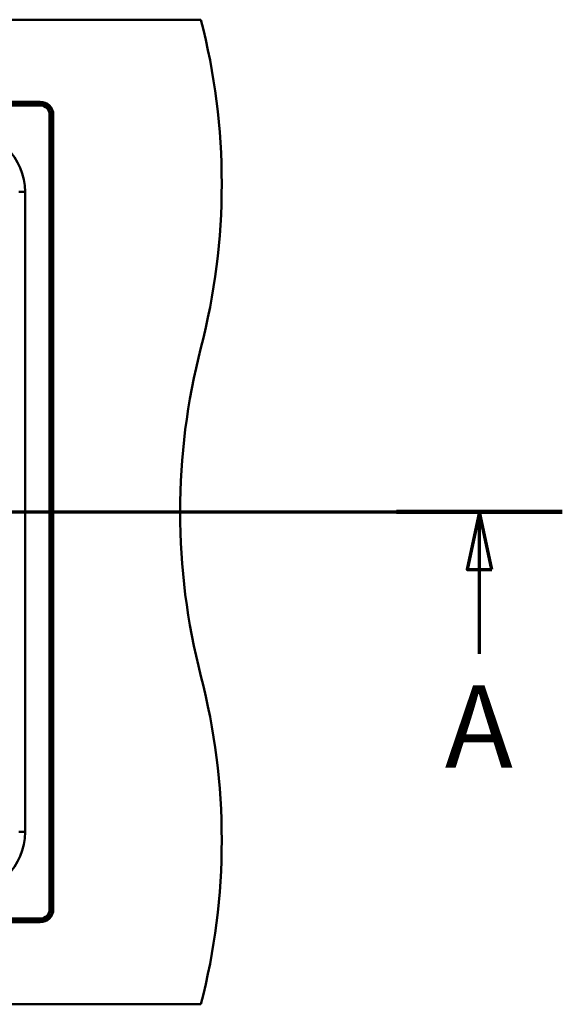
# Paper-space layout 'DF_1' of a CAD drawing. Units: millimetres. Extents: x 0 to 2100, y 0 to 4110.
# Drawn here: x 1616 to 1947, y 3425 to 4025 of the extents above; entities that cross this region are included whole.
import ezdxf

# ---------------------------------------------------------------- set-up
doc = ezdxf.new("R2010")
doc.units = ezdxf.units.MM
doc.header["$LTSCALE"] = 10
for name, color, linetype, lineweight in [('Section View Lines(ISO)', 7, 'Continuous', 70), ('Visible Edges(ISO)', 7, 'Continuous', 50), ('Visible Tangent Edges(ISO)', 7, 'Continuous', 50)]:
    doc.layers.add(name, color=color, linetype=linetype, lineweight=lineweight)
doc.styles.add('Text__5.0mm', font='arial.ttf', dxfattribs={"width": 0.9})

# ---------------------------------------------------------------- blocks, each defined once
blk = doc.blocks.new('2dTransSection0')
at = {"layer": 'Section View Lines(ISO)', "linetype": 'Continuous'}
for p, q in [((27.462, 372.502), (194.678, 372.502)), ((189.623, 372.502), (188.873, 369.002)), ((189.623, 369.002), (189.623, 372.502)), ((190.373, 369.002), (189.623, 372.502)), ((188.873, 369.002), (190.373, 369.002)), ((189.623, 363.867), (189.623, 369.002))]:
    blk.add_line(p, q, dxfattribs=at)
at = {"layer": 'Section View Lines(ISO)', "linetype": 'Continuous', "lineweight": 140}
blk.add_line((184.567, 372.502), (194.678, 372.502), dxfattribs=at)
at = {"layer": 'Section View Lines(ISO)', "linetype": 'Continuous', "flags": 128}
blk.add_lwpolyline([(190.373, 369.002), (189.623, 372.502), (188.873, 369.002), (190.373, 369.002)], dxfattribs=at)
at = {"layer": 'Section View Lines(ISO)'}
blk.add_solid([(190.373, 369.002), (189.623, 372.502), (188.873, 369.002), (190.373, 369.002)], dxfattribs=at)
at = {"layer": 'Section View Lines(ISO)', "insert": (187.513, 355.367), "char_height": 5, "attachment_point": 7, "style": 'Text__5.0mm'}
blk.add_mtext('A', dxfattribs=at)

psp = doc.layouts.new('DF_1')

# ---------------------------------------------------------------- linework, layer by layer
at = {"layer": 'Visible Edges(ISO)'}
for p, q in [((386.39, 4025.02), (1726.39, 4025.02)), ((1628.39, 3975.02), (484.39, 3975.02)), ((1636.39, 3483.02), (1636.39, 3967.02)), ((484.39, 3475.02), (1628.39, 3475.02)), ((386.39, 3425.02), (1726.39, 3425.02))]:
    psp.add_line(p, q, dxfattribs=at)
for centre, radius, start, end in [((1339.09, 3925.02), 400, 345.52249, 14.47751), ((1628.39, 3967.02), 8, 0, 90), ((2113.69, 3725.02), 400, 165.52249, 194.47751), ((1339.09, 3525.02), 400, 345.52249, 14.47751), ((1628.39, 3483.02), 8, 270, 0)]:
    psp.add_arc(centre, radius, start, end, dxfattribs=at)
at = {"layer": 'Visible Tangent Edges(ISO)'}
for p, q in [((484.39, 3974.92), (1628.39, 3974.92)), ((484.39, 3973.71), (1628.39, 3973.71)), ((484.39, 3972.76), (1628.39, 3972.76)), ((1628.39, 3975.02), (1628.39, 3974.92)), ((1628.39, 3973.71), (1628.39, 3974.92)), ((1628.39, 3973.71), (1628.39, 3972.76)), ((1635.08, 3967.02), (1634.13, 3967.02)), ((1634.13, 3967.02), (1634.13, 3483.02)), ((1635.08, 3967.02), (1636.29, 3967.02)), ((1635.08, 3967.02), (1635.08, 3483.02)), ((1636.39, 3967.02), (1636.29, 3967.02)), ((1636.29, 3967.02), (1636.29, 3483.02)), ((1619.19, 3920.02), (1615.43, 3920.02)), ((1619.19, 3530.02), (1619.19, 3920.02)), ((1619.19, 3530.02), (1615.43, 3530.02)), ((1635.08, 3483.02), (1634.13, 3483.02)), ((1635.08, 3483.02), (1636.29, 3483.02)), ((1636.39, 3483.02), (1636.29, 3483.02)), ((1628.39, 3477.27), (484.39, 3477.27)), ((1628.39, 3476.32), (484.39, 3476.32)), ((1628.39, 3475.11), (484.39, 3475.11)), ((1628.39, 3476.32), (1628.39, 3477.27)), ((1628.39, 3476.32), (1628.39, 3475.11)), ((1628.39, 3475.02), (1628.39, 3475.11))]:
    psp.add_line(p, q, dxfattribs=at)
for centre, radius, start, end in [((1628.39, 3967.02), 7.91, 0, 90), ((1628.39, 3967.02), 6.69, 0, 90), ((1628.39, 3967.02), 5.74, 0, 90), ((1581.39, 3920.02), 37.8, 0, 90), ((1581.39, 3530.02), 37.8, 270, 0), ((1628.39, 3483.02), 7.91, 270, 0), ((1628.39, 3483.02), 6.69, 270, 0), ((1628.39, 3483.02), 5.74, 270, 0)]:
    psp.add_arc(centre, radius, start, end, dxfattribs=at)

# ---------------------------------------------------------------- block references
at = {"layer": 'Section View Lines(ISO)', "xscale": 10, "yscale": 10, "zscale": 10}
psp.add_blockref('2dTransSection0', (0, 0), dxfattribs=at)

doc.saveas('drawing.dxf')
